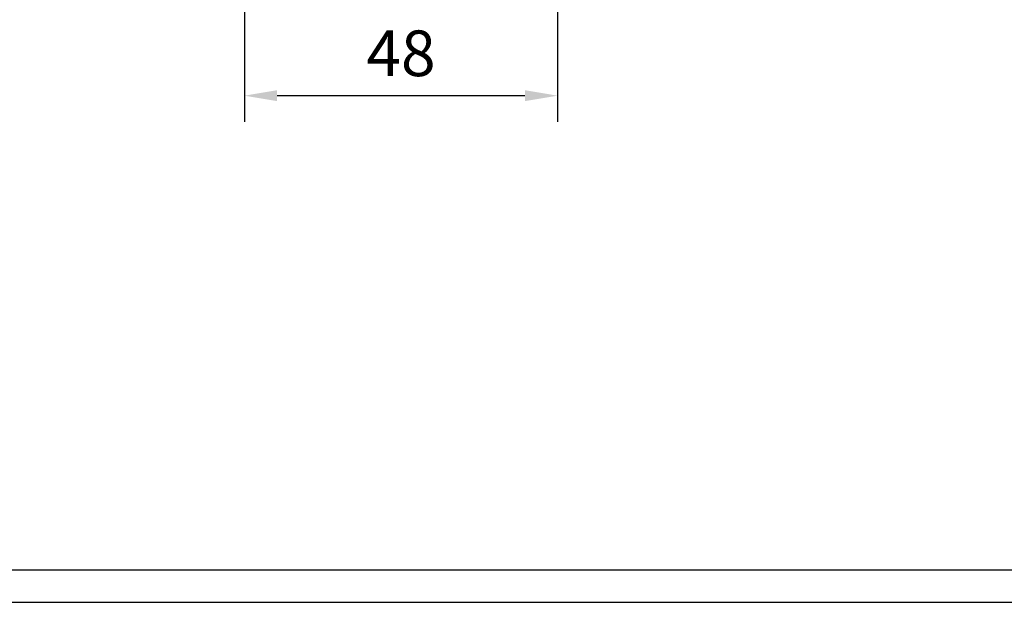
# Model space of a CAD drawing. Units: millimetres. Extents: x 8309 to 9531, y -8046 to 257.
# Drawn here: x 8442 to 8593, y -7375 to -7286 of the extents above; entities that cross this region are included whole.
import ezdxf

# ---------------------------------------------------------------- set-up
doc = ezdxf.new("R2010")
doc.units = ezdxf.units.MM
for name, color, linetype in [('01_ZRahmen', 7, 'Continuous'), ('Konstruktion', 31, 'Continuous'), ('Mass', 7, 'Continuous')]:
    doc.layers.add(name, color=color, linetype=linetype)
doc.styles.add('Bemassungstext (DORMA)', font='isocpeur.ttf')
doc.dimstyles.new('DORMA_M', dxfattribs={"dimtxt": 3.5, "dimasz": 2.5, "dimexe": 2, "dimexo": 0, "dimgap": 1.5, "dimtad": 1, "dimdec": 8, "dimtxsty": 'Bemassungstext (DORMA)', "dimcen": 0.1, "dimclrt": 256, "dimadec": 8, "dimazin": 2, "dimtfac": 1, "dimtdec": 8, "dimtmove": 0, "dimatfit": 3, "dimfxl": 1, "dimtolj": 1, "dimarcsym": 0})

# ---------------------------------------------------------------- blocks, each defined once
blk = doc.blocks.new('DIN A2_ZRahmen')
at = {"layer": '01_ZRahmen', "color": 1}
blk.add_lwpolyline([(-594, 0), (0, 0), (0, 420), (-594, 420)], close=True, dxfattribs=at)
at = {"layer": '01_ZRahmen'}
blk.add_lwpolyline([(-574, 5), (-5, 5), (-5, 415), (-574, 415)], close=True, dxfattribs=at)
blk = doc.blocks.new('*D349')
at = {"layer": 'Mass', "color": 0, "lineweight": -2, "transparency": 16777216}
for p, q in [((8476.07, -7262.48), (8476.07, -7301.5)), ((8524.07, -7262.48), (8524.07, -7301.5)), ((8519.07, -7297.5), (8481.07, -7297.5))]:
    blk.add_line(p, q, dxfattribs=at)
at = {"layer": 'Mass', "color": 0, "transparency": 16777216}
for points in [[(8481.07, -7296.66), (8481.07, -7298.33), (8476.07, -7297.5)], [(8519.07, -7296.66), (8519.07, -7298.33), (8524.07, -7297.5)]]:
    blk.add_solid(points, dxfattribs=at)
at = {"layer": 'Mass', "transparency": 16777216, "insert": (8500.07, -7291), "char_height": 7, "attachment_point": 5, "style": 'Bemassungstext (DORMA)'}
blk.add_mtext('\\A1;48', dxfattribs=at)

msp = doc.modelspace()

# ---------------------------------------------------------------- block references
at = {"layer": 'Konstruktion'}
msp.add_blockref('DIN A2_ZRahmen', (8903.47023999, -7375.16275812), dxfattribs=at)

# ---------------------------------------------------------------- dimensions: what is measured, and where the dimension line sits
at = {"layer": 'Mass'}
dim = msp.add_linear_dim(base=(8476.06756382, -7297.49785698), p1=(8524.06756326, -7262.48489621), p2=(8476.06756382, -7262.48489621), dimstyle='DORMA_M', override={"dimdec": 0}, dxfattribs=at)
dim.commit()
dim.dimension.update_dxf_attribs({"geometry": '*D349', "text_midpoint": (8500.06756354, -7290.99785698)})

doc.saveas('drawing.dxf')
